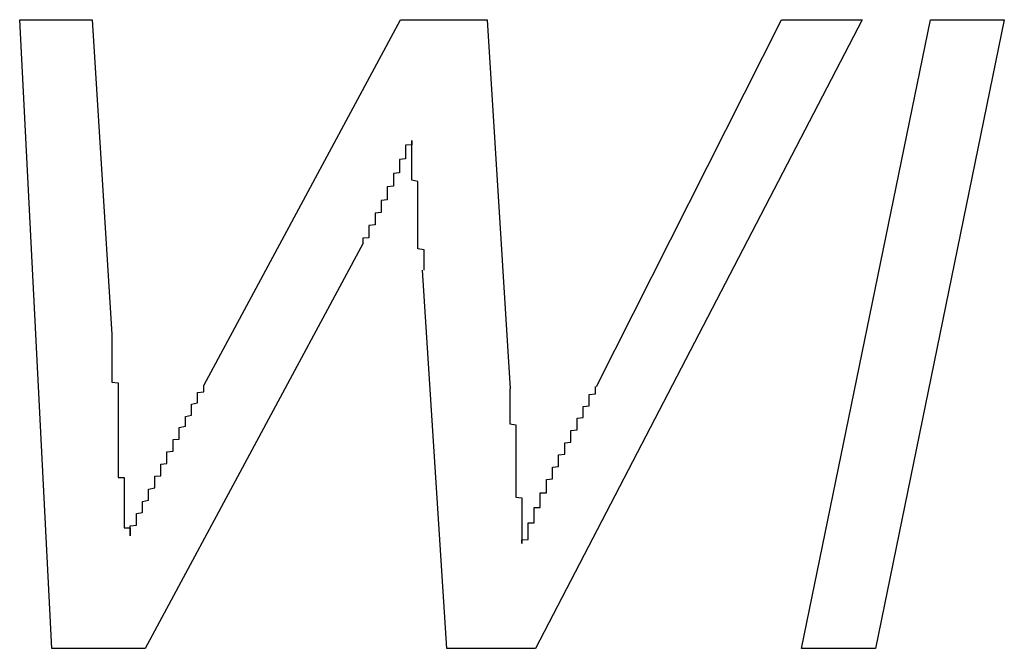
# Model space of a CAD drawing. Extents: x 1204 to 2758, y 543 to 1498.
# Drawn here: x 2753 to 2754, y 674 to 675 of the extents above; entities that cross this region are included whole.
import ezdxf

# ---------------------------------------------------------------- set-up
doc = ezdxf.new("R2010")
doc.units = 0
doc.layers.add('KÖRPER', color=7, linetype='CONTINUOUS')

msp = doc.modelspace()

# ---------------------------------------------------------------- linework, layer by layer
at = {"layer": 'KÖRPER'}
for p, q in [((2752.7093, 674.6123), (2752.8278, 674.6123)), ((2752.762, 673.5849), (2752.7093, 674.6123)), ((2752.8278, 674.6123), (2752.8599, 674.0986)), ((2753.0106, 674.0153), (2753.3318, 674.6123)), ((2753.3318, 674.6123), (2753.4732, 674.6123)), ((2753.4732, 674.6123), (2753.5107, 674.0091)), ((2754.0857, 674.6123), (2753.5524, 673.5849)), ((2753.6516, 674.013), (2753.9542, 674.6123)), ((2753.9542, 674.6123), (2754.0857, 674.6123)), ((2753.9869, 673.5849), (2754.1976, 674.6123)), ((2754.3182, 674.6123), (2754.1075, 673.5849)), ((2754.1976, 674.6123), (2754.3182, 674.6123)), ((2753.2705, 674.2468), (2752.9141, 673.5849)), ((2753.4074, 673.5849), (2753.3676, 674.2029)), ((2752.9141, 673.5849), (2752.762, 673.5849)), ((2753.5524, 673.5849), (2753.4074, 673.5849)), ((2754.1075, 673.5849), (2753.9869, 673.5849))]:
    msp.add_line(p, q, dxfattribs=at)
for points in [[(2753.35, 674.415, 0), (2753.35, 674.414, 0), (2753.35, 674.413, 0), (2753.35, 674.411, 0), (2753.35, 674.41, 0), (2753.35, 674.409, 0), (2753.35, 674.408, 0), (2753.34, 674.407, 0), (2753.34, 674.406, 0), (2753.34, 674.405, 0), (2753.34, 674.404, 0), (2753.34, 674.403, 0), (2753.34, 674.402, 0), (2753.34, 674.401, 0), (2753.34, 674.4, 0), (2753.34, 674.399, 0), (2753.34, 674.398, 0), (2753.34, 674.397, 0), (2753.34, 674.395, 0), (2753.34, 674.394, 0), (2753.34, 674.393, 0), (2753.34, 674.392, 0), (2753.34, 674.391, 0), (2753.34, 674.39, 0), (2753.34, 674.389, 0), (2753.34, 674.388, 0), (2753.34, 674.387, 0), (2753.34, 674.386, 0), (2753.34, 674.385, 0), (2753.33, 674.384, 0), (2753.33, 674.383, 0), (2753.33, 674.382, 0), (2753.33, 674.381, 0), (2753.33, 674.379, 0), (2753.33, 674.378, 0), (2753.33, 674.377, 0), (2753.33, 674.376, 0), (2753.33, 674.375, 0), (2753.33, 674.374, 0), (2753.33, 674.373, 0), (2753.33, 674.372, 0), (2753.33, 674.371, 0), (2753.33, 674.37, 0), (2753.33, 674.369, 0), (2753.33, 674.368, 0), (2753.33, 674.367, 0), (2753.33, 674.366, 0), (2753.33, 674.365, 0), (2753.33, 674.363, 0), (2753.33, 674.362, 0), (2753.32, 674.361, 0), (2753.32, 674.36, 0), (2753.32, 674.359, 0), (2753.32, 674.358, 0), (2753.32, 674.357, 0), (2753.32, 674.356, 0), (2753.32, 674.355, 0), (2753.32, 674.354, 0), (2753.32, 674.353, 0), (2753.32, 674.352, 0), (2753.32, 674.351, 0), (2753.32, 674.35, 0), (2753.32, 674.349, 0), (2753.32, 674.348, 0), (2753.32, 674.346, 0), (2753.32, 674.345, 0), (2753.32, 674.344, 0), (2753.32, 674.343, 0), (2753.32, 674.342, 0), (2753.32, 674.341, 0), (2753.32, 674.34, 0), (2753.31, 674.339, 0), (2753.31, 674.338, 0), (2753.31, 674.337, 0), (2753.31, 674.336, 0), (2753.31, 674.335, 0), (2753.31, 674.334, 0), (2753.31, 674.333, 0), (2753.31, 674.332, 0), (2753.31, 674.331, 0), (2753.31, 674.33, 0), (2753.31, 674.328, 0), (2753.31, 674.327, 0), (2753.31, 674.326, 0), (2753.31, 674.325, 0), (2753.31, 674.324, 0), (2753.31, 674.323, 0), (2753.31, 674.322, 0), (2753.31, 674.321, 0), (2753.31, 674.32, 0), (2753.31, 674.319, 0), (2753.31, 674.318, 0), (2753.3, 674.317, 0), (2753.3, 674.316, 0), (2753.3, 674.315, 0), (2753.3, 674.314, 0), (2753.3, 674.313, 0), (2753.3, 674.312, 0), (2753.3, 674.311, 0), (2753.3, 674.31, 0), (2753.3, 674.308, 0), (2753.3, 674.307, 0), (2753.3, 674.306, 0), (2753.3, 674.305, 0), (2753.3, 674.304, 0), (2753.3, 674.303, 0), (2753.3, 674.302, 0), (2753.3, 674.301, 0), (2753.3, 674.3, 0), (2753.3, 674.299, 0), (2753.3, 674.298, 0), (2753.3, 674.297, 0), (2753.29, 674.296, 0), (2753.29, 674.295, 0), (2753.29, 674.294, 0), (2753.29, 674.293, 0), (2753.29, 674.292, 0), (2753.29, 674.291, 0), (2753.29, 674.29, 0), (2753.29, 674.289, 0), (2753.29, 674.287, 0), (2753.29, 674.286, 0), (2753.29, 674.285, 0), (2753.29, 674.284, 0), (2753.29, 674.283, 0), (2753.29, 674.282, 0), (2753.29, 674.281, 0), (2753.29, 674.28, 0), (2753.29, 674.279, 0), (2753.29, 674.278, 0), (2753.29, 674.277, 0), (2753.28, 674.276, 0), (2753.28, 674.275, 0), (2753.28, 674.274, 0), (2753.28, 674.273, 0), (2753.28, 674.272, 0), (2753.28, 674.271, 0), (2753.28, 674.27, 0), (2753.28, 674.269, 0), (2753.28, 674.268, 0), (2753.28, 674.267, 0), (2753.28, 674.266, 0), (2753.28, 674.265, 0), (2753.28, 674.263, 0), (2753.28, 674.262, 0), (2753.28, 674.261, 0), (2753.28, 674.26, 0), (2753.28, 674.259, 0), (2753.28, 674.258, 0), (2753.28, 674.257, 0), (2753.28, 674.256, 0), (2753.27, 674.255, 0), (2753.27, 674.254, 0), (2753.27, 674.253, 0), (2753.27, 674.252, 0), (2753.27, 674.251, 0), (2753.27, 674.25, 0), (2753.27, 674.249, 0), (2753.27, 674.248, 0), (2753.27, 674.247, 0)], [(2753.37, 674.203, 0), (2753.37, 674.204, 0), (2753.37, 674.206, 0), (2753.37, 674.207, 0), (2753.37, 674.208, 0), (2753.37, 674.21, 0), (2753.37, 674.211, 0), (2753.37, 674.212, 0), (2753.37, 674.214, 0), (2753.37, 674.215, 0), (2753.37, 674.216, 0), (2753.37, 674.218, 0), (2753.37, 674.219, 0), (2753.37, 674.22, 0), (2753.37, 674.222, 0), (2753.37, 674.223, 0), (2753.37, 674.224, 0), (2753.37, 674.226, 0), (2753.37, 674.227, 0), (2753.37, 674.228, 0), (2753.37, 674.23, 0), (2753.37, 674.231, 0), (2753.37, 674.232, 0), (2753.37, 674.234, 0), (2753.37, 674.235, 0), (2753.37, 674.236, 0), (2753.36, 674.238, 0), (2753.36, 674.239, 0), (2753.36, 674.24, 0), (2753.36, 674.242, 0), (2753.36, 674.243, 0), (2753.36, 674.244, 0), (2753.36, 674.246, 0), (2753.36, 674.247, 0), (2753.36, 674.248, 0), (2753.36, 674.25, 0), (2753.36, 674.251, 0), (2753.36, 674.252, 0), (2753.36, 674.254, 0), (2753.36, 674.255, 0), (2753.36, 674.256, 0), (2753.36, 674.258, 0), (2753.36, 674.259, 0), (2753.36, 674.26, 0), (2753.36, 674.262, 0), (2753.36, 674.263, 0), (2753.36, 674.264, 0), (2753.36, 674.266, 0), (2753.36, 674.267, 0), (2753.36, 674.268, 0), (2753.36, 674.27, 0), (2753.36, 674.271, 0), (2753.36, 674.272, 0), (2753.36, 674.274, 0), (2753.36, 674.275, 0), (2753.36, 674.276, 0), (2753.36, 674.278, 0), (2753.36, 674.279, 0), (2753.36, 674.28, 0), (2753.36, 674.282, 0), (2753.36, 674.283, 0), (2753.36, 674.284, 0), (2753.36, 674.286, 0), (2753.36, 674.287, 0), (2753.36, 674.288, 0), (2753.36, 674.29, 0), (2753.36, 674.291, 0), (2753.36, 674.292, 0), (2753.36, 674.294, 0), (2753.36, 674.295, 0), (2753.36, 674.296, 0), (2753.36, 674.298, 0), (2753.36, 674.299, 0), (2753.36, 674.3, 0), (2753.36, 674.302, 0), (2753.36, 674.303, 0), (2753.36, 674.304, 0), (2753.36, 674.306, 0), (2753.36, 674.307, 0), (2753.36, 674.308, 0), (2753.36, 674.31, 0), (2753.36, 674.311, 0), (2753.36, 674.312, 0), (2753.36, 674.314, 0), (2753.36, 674.315, 0), (2753.36, 674.316, 0), (2753.36, 674.318, 0), (2753.36, 674.319, 0), (2753.36, 674.32, 0), (2753.36, 674.322, 0), (2753.36, 674.323, 0), (2753.36, 674.324, 0), (2753.36, 674.326, 0), (2753.36, 674.327, 0), (2753.36, 674.328, 0), (2753.36, 674.33, 0), (2753.36, 674.331, 0), (2753.36, 674.332, 0), (2753.36, 674.334, 0), (2753.36, 674.335, 0), (2753.36, 674.336, 0), (2753.36, 674.338, 0), (2753.36, 674.339, 0), (2753.36, 674.34, 0), (2753.36, 674.342, 0), (2753.36, 674.343, 0), (2753.36, 674.344, 0), (2753.36, 674.346, 0), (2753.36, 674.347, 0), (2753.36, 674.348, 0), (2753.35, 674.35, 0), (2753.35, 674.351, 0), (2753.35, 674.352, 0), (2753.35, 674.354, 0), (2753.35, 674.355, 0), (2753.35, 674.356, 0), (2753.35, 674.358, 0), (2753.35, 674.359, 0), (2753.35, 674.36, 0), (2753.35, 674.361, 0), (2753.35, 674.363, 0), (2753.35, 674.364, 0), (2753.35, 674.365, 0), (2753.35, 674.367, 0), (2753.35, 674.368, 0), (2753.35, 674.369, 0), (2753.35, 674.371, 0), (2753.35, 674.372, 0), (2753.35, 674.373, 0), (2753.35, 674.375, 0), (2753.35, 674.376, 0), (2753.35, 674.377, 0), (2753.35, 674.379, 0), (2753.35, 674.38, 0), (2753.35, 674.381, 0), (2753.35, 674.383, 0), (2753.35, 674.384, 0), (2753.35, 674.385, 0), (2753.35, 674.387, 0), (2753.35, 674.388, 0), (2753.35, 674.389, 0), (2753.35, 674.391, 0), (2753.35, 674.392, 0), (2753.35, 674.393, 0), (2753.35, 674.395, 0), (2753.35, 674.396, 0), (2753.35, 674.397, 0), (2753.35, 674.399, 0), (2753.35, 674.4, 0), (2753.35, 674.401, 0), (2753.35, 674.403, 0), (2753.35, 674.404, 0), (2753.35, 674.405, 0), (2753.35, 674.407, 0), (2753.35, 674.408, 0), (2753.35, 674.409, 0), (2753.35, 674.411, 0), (2753.35, 674.412, 0), (2753.35, 674.413, 0), (2753.35, 674.415, 0)], [(2752.86, 674.099, 0), (2752.86, 674.097, 0), (2752.86, 674.096, 0), (2752.86, 674.095, 0), (2752.86, 674.094, 0), (2752.86, 674.092, 0), (2752.86, 674.091, 0), (2752.86, 674.09, 0), (2752.86, 674.089, 0), (2752.86, 674.088, 0), (2752.86, 674.086, 0), (2752.86, 674.085, 0), (2752.86, 674.084, 0), (2752.86, 674.083, 0), (2752.86, 674.081, 0), (2752.86, 674.08, 0), (2752.86, 674.079, 0), (2752.86, 674.078, 0), (2752.86, 674.076, 0), (2752.86, 674.075, 0), (2752.86, 674.074, 0), (2752.86, 674.073, 0), (2752.86, 674.072, 0), (2752.86, 674.07, 0), (2752.86, 674.069, 0), (2752.86, 674.068, 0), (2752.86, 674.067, 0), (2752.86, 674.065, 0), (2752.86, 674.064, 0), (2752.86, 674.063, 0), (2752.86, 674.062, 0), (2752.86, 674.06, 0), (2752.86, 674.059, 0), (2752.86, 674.058, 0), (2752.86, 674.057, 0), (2752.86, 674.056, 0), (2752.86, 674.054, 0), (2752.86, 674.053, 0), (2752.86, 674.052, 0), (2752.86, 674.051, 0), (2752.86, 674.049, 0), (2752.86, 674.048, 0), (2752.86, 674.047, 0), (2752.86, 674.046, 0), (2752.86, 674.044, 0), (2752.86, 674.043, 0), (2752.86, 674.042, 0), (2752.86, 674.041, 0), (2752.86, 674.04, 0), (2752.86, 674.038, 0), (2752.86, 674.037, 0), (2752.86, 674.036, 0), (2752.86, 674.035, 0), (2752.86, 674.033, 0), (2752.86, 674.032, 0), (2752.86, 674.031, 0), (2752.86, 674.03, 0), (2752.86, 674.028, 0), (2752.86, 674.027, 0), (2752.86, 674.026, 0), (2752.86, 674.025, 0), (2752.86, 674.024, 0), (2752.86, 674.022, 0), (2752.86, 674.021, 0), (2752.86, 674.02, 0), (2752.87, 674.019, 0), (2752.87, 674.017, 0), (2752.87, 674.016, 0), (2752.87, 674.015, 0), (2752.87, 674.014, 0), (2752.87, 674.012, 0), (2752.87, 674.011, 0), (2752.87, 674.01, 0), (2752.87, 674.009, 0), (2752.87, 674.008, 0), (2752.87, 674.006, 0), (2752.87, 674.005, 0), (2752.87, 674.004, 0), (2752.87, 674.003, 0), (2752.87, 674.001, 0), (2752.87, 674, 0), (2752.87, 673.999, 0), (2752.87, 673.998, 0), (2752.87, 673.996, 0), (2752.87, 673.995, 0), (2752.87, 673.994, 0), (2752.87, 673.993, 0), (2752.87, 673.992, 0), (2752.87, 673.99, 0), (2752.87, 673.989, 0), (2752.87, 673.988, 0), (2752.87, 673.987, 0), (2752.87, 673.985, 0), (2752.87, 673.984, 0), (2752.87, 673.983, 0), (2752.87, 673.982, 0), (2752.87, 673.98, 0), (2752.87, 673.979, 0), (2752.87, 673.978, 0), (2752.87, 673.977, 0), (2752.87, 673.976, 0), (2752.87, 673.974, 0), (2752.87, 673.973, 0), (2752.87, 673.972, 0), (2752.87, 673.971, 0), (2752.87, 673.969, 0), (2752.87, 673.968, 0), (2752.87, 673.967, 0), (2752.87, 673.966, 0), (2752.87, 673.964, 0), (2752.87, 673.963, 0), (2752.87, 673.962, 0), (2752.87, 673.961, 0), (2752.87, 673.96, 0), (2752.87, 673.958, 0), (2752.87, 673.957, 0), (2752.87, 673.956, 0), (2752.87, 673.955, 0), (2752.87, 673.953, 0), (2752.87, 673.952, 0), (2752.87, 673.951, 0), (2752.87, 673.95, 0), (2752.87, 673.948, 0), (2752.87, 673.947, 0), (2752.87, 673.946, 0), (2752.87, 673.945, 0), (2752.87, 673.944, 0), (2752.87, 673.942, 0), (2752.87, 673.941, 0), (2752.87, 673.94, 0), (2752.87, 673.939, 0), (2752.87, 673.937, 0), (2752.87, 673.936, 0), (2752.87, 673.935, 0), (2752.87, 673.934, 0), (2752.87, 673.932, 0), (2752.87, 673.931, 0), (2752.87, 673.93, 0), (2752.87, 673.929, 0), (2752.87, 673.928, 0), (2752.87, 673.926, 0), (2752.87, 673.925, 0), (2752.87, 673.924, 0), (2752.87, 673.923, 0), (2752.87, 673.921, 0), (2752.87, 673.92, 0), (2752.87, 673.919, 0), (2752.87, 673.918, 0), (2752.87, 673.916, 0), (2752.87, 673.915, 0), (2752.87, 673.914, 0), (2752.87, 673.913, 0), (2752.87, 673.912, 0), (2752.87, 673.91, 0), (2752.87, 673.909, 0), (2752.87, 673.908, 0), (2752.87, 673.907, 0), (2752.87, 673.905, 0), (2752.87, 673.904, 0), (2752.87, 673.903, 0)], [(2752.89, 673.769, 0), (2752.89, 673.771, 0), (2752.89, 673.772, 0), (2752.89, 673.774, 0), (2752.89, 673.776, 0), (2752.89, 673.777, 0), (2752.89, 673.779, 0), (2752.89, 673.78, 0), (2752.89, 673.782, 0), (2752.89, 673.783, 0), (2752.89, 673.785, 0), (2752.9, 673.786, 0), (2752.9, 673.788, 0), (2752.9, 673.79, 0), (2752.9, 673.791, 0), (2752.9, 673.793, 0), (2752.9, 673.794, 0), (2752.9, 673.796, 0), (2752.9, 673.797, 0), (2752.9, 673.799, 0), (2752.9, 673.8, 0), (2752.9, 673.802, 0), (2752.9, 673.804, 0), (2752.9, 673.805, 0), (2752.91, 673.807, 0), (2752.91, 673.808, 0), (2752.91, 673.81, 0), (2752.91, 673.811, 0), (2752.91, 673.813, 0), (2752.91, 673.814, 0), (2752.91, 673.816, 0), (2752.91, 673.818, 0), (2752.91, 673.819, 0), (2752.91, 673.821, 0), (2752.91, 673.822, 0), (2752.91, 673.824, 0), (2752.91, 673.825, 0), (2752.92, 673.827, 0), (2752.92, 673.828, 0), (2752.92, 673.83, 0), (2752.92, 673.831, 0), (2752.92, 673.833, 0), (2752.92, 673.835, 0), (2752.92, 673.836, 0), (2752.92, 673.838, 0), (2752.92, 673.839, 0), (2752.92, 673.841, 0), (2752.92, 673.842, 0), (2752.92, 673.844, 0), (2752.92, 673.845, 0), (2752.93, 673.847, 0), (2752.93, 673.849, 0), (2752.93, 673.85, 0), (2752.93, 673.852, 0), (2752.93, 673.853, 0), (2752.93, 673.855, 0), (2752.93, 673.856, 0), (2752.93, 673.858, 0), (2752.93, 673.859, 0), (2752.93, 673.861, 0), (2752.93, 673.863, 0), (2752.93, 673.864, 0), (2752.93, 673.866, 0), (2752.94, 673.867, 0), (2752.94, 673.869, 0), (2752.94, 673.87, 0), (2752.94, 673.872, 0), (2752.94, 673.873, 0), (2752.94, 673.875, 0), (2752.94, 673.876, 0), (2752.94, 673.878, 0), (2752.94, 673.88, 0), (2752.94, 673.881, 0), (2752.94, 673.883, 0), (2752.94, 673.884, 0), (2752.94, 673.886, 0), (2752.95, 673.887, 0), (2752.95, 673.889, 0), (2752.95, 673.89, 0), (2752.95, 673.892, 0), (2752.95, 673.893, 0), (2752.95, 673.895, 0), (2752.95, 673.897, 0), (2752.95, 673.898, 0), (2752.95, 673.9, 0), (2752.95, 673.901, 0), (2752.95, 673.903, 0), (2752.95, 673.904, 0), (2752.95, 673.906, 0), (2752.96, 673.907, 0), (2752.96, 673.909, 0), (2752.96, 673.91, 0), (2752.96, 673.912, 0), (2752.96, 673.914, 0), (2752.96, 673.915, 0), (2752.96, 673.917, 0), (2752.96, 673.918, 0), (2752.96, 673.92, 0), (2752.96, 673.921, 0), (2752.96, 673.923, 0), (2752.96, 673.924, 0), (2752.96, 673.926, 0), (2752.97, 673.927, 0), (2752.97, 673.929, 0), (2752.97, 673.931, 0), (2752.97, 673.932, 0), (2752.97, 673.934, 0), (2752.97, 673.935, 0), (2752.97, 673.937, 0), (2752.97, 673.938, 0), (2752.97, 673.94, 0), (2752.97, 673.941, 0), (2752.97, 673.943, 0), (2752.97, 673.944, 0), (2752.97, 673.946, 0), (2752.98, 673.948, 0), (2752.98, 673.949, 0), (2752.98, 673.951, 0), (2752.98, 673.952, 0), (2752.98, 673.954, 0), (2752.98, 673.955, 0), (2752.98, 673.957, 0), (2752.98, 673.958, 0), (2752.98, 673.96, 0), (2752.98, 673.961, 0), (2752.98, 673.963, 0), (2752.98, 673.964, 0), (2752.99, 673.966, 0), (2752.99, 673.968, 0), (2752.99, 673.969, 0), (2752.99, 673.971, 0), (2752.99, 673.972, 0), (2752.99, 673.974, 0), (2752.99, 673.975, 0), (2752.99, 673.977, 0), (2752.99, 673.978, 0), (2752.99, 673.98, 0), (2752.99, 673.981, 0), (2752.99, 673.983, 0), (2752.99, 673.984, 0), (2753, 673.986, 0), (2753, 673.988, 0), (2753, 673.989, 0), (2753, 673.991, 0), (2753, 673.992, 0), (2753, 673.994, 0), (2753, 673.995, 0), (2753, 673.997, 0), (2753, 673.998, 0), (2753, 674, 0), (2753, 674.001, 0), (2753, 674.003, 0), (2753.01, 674.004, 0), (2753.01, 674.006, 0), (2753.01, 674.008, 0), (2753.01, 674.009, 0), (2753.01, 674.011, 0), (2753.01, 674.012, 0), (2753.01, 674.014, 0), (2753.01, 674.015, 0)], [(2753.51, 674.009, 0), (2753.51, 674.007, 0), (2753.51, 674.006, 0), (2753.51, 674.004, 0), (2753.51, 674.003, 0), (2753.51, 674.001, 0), (2753.51, 674, 0), (2753.51, 673.998, 0), (2753.51, 673.996, 0), (2753.51, 673.995, 0), (2753.51, 673.993, 0), (2753.51, 673.992, 0), (2753.51, 673.99, 0), (2753.51, 673.988, 0), (2753.51, 673.987, 0), (2753.51, 673.985, 0), (2753.51, 673.984, 0), (2753.51, 673.982, 0), (2753.51, 673.98, 0), (2753.51, 673.979, 0), (2753.51, 673.977, 0), (2753.51, 673.976, 0), (2753.51, 673.974, 0), (2753.51, 673.972, 0), (2753.51, 673.971, 0), (2753.51, 673.969, 0), (2753.51, 673.968, 0), (2753.51, 673.966, 0), (2753.51, 673.964, 0), (2753.51, 673.963, 0), (2753.51, 673.961, 0), (2753.51, 673.96, 0), (2753.51, 673.958, 0), (2753.51, 673.957, 0), (2753.51, 673.955, 0), (2753.51, 673.953, 0), (2753.51, 673.952, 0), (2753.52, 673.95, 0), (2753.52, 673.949, 0), (2753.52, 673.947, 0), (2753.52, 673.945, 0), (2753.52, 673.944, 0), (2753.52, 673.942, 0), (2753.52, 673.941, 0), (2753.52, 673.939, 0), (2753.52, 673.937, 0), (2753.52, 673.936, 0), (2753.52, 673.934, 0), (2753.52, 673.933, 0), (2753.52, 673.931, 0), (2753.52, 673.929, 0), (2753.52, 673.928, 0), (2753.52, 673.926, 0), (2753.52, 673.925, 0), (2753.52, 673.923, 0), (2753.52, 673.922, 0), (2753.52, 673.92, 0), (2753.52, 673.918, 0), (2753.52, 673.917, 0), (2753.52, 673.915, 0), (2753.52, 673.914, 0), (2753.52, 673.912, 0), (2753.52, 673.91, 0), (2753.52, 673.909, 0), (2753.52, 673.907, 0), (2753.52, 673.906, 0), (2753.52, 673.904, 0), (2753.52, 673.902, 0), (2753.52, 673.901, 0), (2753.52, 673.899, 0), (2753.52, 673.898, 0), (2753.52, 673.896, 0), (2753.52, 673.894, 0), (2753.52, 673.893, 0), (2753.52, 673.891, 0), (2753.52, 673.89, 0), (2753.52, 673.888, 0), (2753.52, 673.886, 0), (2753.52, 673.885, 0), (2753.52, 673.883, 0), (2753.52, 673.882, 0), (2753.52, 673.88, 0), (2753.52, 673.879, 0), (2753.52, 673.877, 0), (2753.52, 673.875, 0), (2753.52, 673.874, 0), (2753.52, 673.872, 0), (2753.52, 673.871, 0), (2753.52, 673.869, 0), (2753.52, 673.867, 0), (2753.52, 673.866, 0), (2753.52, 673.864, 0), (2753.52, 673.863, 0), (2753.52, 673.861, 0), (2753.52, 673.859, 0), (2753.52, 673.858, 0), (2753.52, 673.856, 0), (2753.52, 673.855, 0), (2753.52, 673.853, 0), (2753.52, 673.852, 0), (2753.52, 673.85, 0), (2753.52, 673.848, 0), (2753.52, 673.847, 0), (2753.52, 673.845, 0), (2753.52, 673.844, 0), (2753.52, 673.842, 0), (2753.52, 673.84, 0), (2753.52, 673.839, 0), (2753.52, 673.837, 0), (2753.52, 673.836, 0), (2753.52, 673.834, 0), (2753.52, 673.832, 0), (2753.53, 673.831, 0), (2753.53, 673.829, 0), (2753.53, 673.828, 0), (2753.53, 673.826, 0), (2753.53, 673.824, 0), (2753.53, 673.823, 0), (2753.53, 673.821, 0), (2753.53, 673.82, 0), (2753.53, 673.818, 0), (2753.53, 673.817, 0), (2753.53, 673.815, 0), (2753.53, 673.813, 0), (2753.53, 673.812, 0), (2753.53, 673.81, 0), (2753.53, 673.809, 0), (2753.53, 673.807, 0), (2753.53, 673.805, 0), (2753.53, 673.804, 0), (2753.53, 673.802, 0), (2753.53, 673.801, 0), (2753.53, 673.799, 0), (2753.53, 673.797, 0), (2753.53, 673.796, 0), (2753.53, 673.794, 0), (2753.53, 673.793, 0), (2753.53, 673.791, 0), (2753.53, 673.79, 0), (2753.53, 673.788, 0), (2753.53, 673.786, 0), (2753.53, 673.785, 0), (2753.53, 673.783, 0), (2753.53, 673.782, 0), (2753.53, 673.78, 0), (2753.53, 673.778, 0), (2753.53, 673.777, 0), (2753.53, 673.775, 0), (2753.53, 673.774, 0), (2753.53, 673.772, 0), (2753.53, 673.77, 0), (2753.53, 673.769, 0), (2753.53, 673.767, 0), (2753.53, 673.766, 0), (2753.53, 673.764, 0), (2753.53, 673.763, 0), (2753.53, 673.761, 0), (2753.53, 673.759, 0), (2753.53, 673.758, 0), (2753.53, 673.756, 0)], [(2753.57, 673.854, 0), (2753.57, 673.855, 0), (2753.57, 673.856, 0), (2753.57, 673.857, 0), (2753.57, 673.858, 0), (2753.57, 673.859, 0), (2753.57, 673.86, 0), (2753.57, 673.861, 0), (2753.58, 673.862, 0), (2753.58, 673.863, 0), (2753.58, 673.864, 0), (2753.58, 673.865, 0), (2753.58, 673.866, 0), (2753.58, 673.867, 0), (2753.58, 673.868, 0), (2753.58, 673.869, 0), (2753.58, 673.87, 0), (2753.58, 673.871, 0), (2753.58, 673.872, 0), (2753.58, 673.873, 0), (2753.58, 673.874, 0), (2753.58, 673.875, 0), (2753.58, 673.876, 0), (2753.58, 673.877, 0), (2753.58, 673.878, 0), (2753.58, 673.879, 0), (2753.58, 673.88, 0), (2753.58, 673.881, 0), (2753.59, 673.882, 0), (2753.59, 673.883, 0), (2753.59, 673.884, 0), (2753.59, 673.885, 0), (2753.59, 673.886, 0), (2753.59, 673.887, 0), (2753.59, 673.888, 0), (2753.59, 673.889, 0), (2753.59, 673.89, 0), (2753.59, 673.891, 0), (2753.59, 673.892, 0), (2753.59, 673.893, 0), (2753.59, 673.894, 0), (2753.59, 673.895, 0), (2753.59, 673.896, 0), (2753.59, 673.897, 0), (2753.59, 673.898, 0), (2753.59, 673.899, 0), (2753.59, 673.9, 0), (2753.59, 673.901, 0), (2753.6, 673.902, 0), (2753.6, 673.903, 0), (2753.6, 673.904, 0), (2753.6, 673.905, 0), (2753.6, 673.906, 0), (2753.6, 673.907, 0), (2753.6, 673.908, 0), (2753.6, 673.909, 0), (2753.6, 673.91, 0), (2753.6, 673.911, 0), (2753.6, 673.912, 0), (2753.6, 673.913, 0), (2753.6, 673.914, 0), (2753.6, 673.915, 0), (2753.6, 673.916, 0), (2753.6, 673.917, 0), (2753.6, 673.918, 0), (2753.6, 673.919, 0), (2753.6, 673.92, 0), (2753.6, 673.921, 0), (2753.61, 673.922, 0), (2753.61, 673.923, 0), (2753.61, 673.924, 0), (2753.61, 673.925, 0), (2753.61, 673.926, 0), (2753.61, 673.927, 0), (2753.61, 673.928, 0), (2753.61, 673.929, 0), (2753.61, 673.93, 0), (2753.61, 673.931, 0), (2753.61, 673.932, 0), (2753.61, 673.933, 0), (2753.61, 673.934, 0), (2753.61, 673.935, 0), (2753.61, 673.936, 0), (2753.61, 673.937, 0), (2753.61, 673.938, 0), (2753.61, 673.939, 0), (2753.61, 673.94, 0), (2753.61, 673.941, 0), (2753.62, 673.942, 0), (2753.62, 673.943, 0), (2753.62, 673.944, 0), (2753.62, 673.945, 0), (2753.62, 673.946, 0), (2753.62, 673.947, 0), (2753.62, 673.948, 0), (2753.62, 673.949, 0), (2753.62, 673.95, 0), (2753.62, 673.951, 0), (2753.62, 673.952, 0), (2753.62, 673.953, 0), (2753.62, 673.954, 0), (2753.62, 673.955, 0), (2753.62, 673.956, 0), (2753.62, 673.957, 0), (2753.62, 673.958, 0), (2753.62, 673.959, 0), (2753.62, 673.96, 0), (2753.62, 673.961, 0), (2753.63, 673.962, 0), (2753.63, 673.963, 0), (2753.63, 673.964, 0), (2753.63, 673.965, 0), (2753.63, 673.966, 0), (2753.63, 673.967, 0), (2753.63, 673.968, 0), (2753.63, 673.969, 0), (2753.63, 673.97, 0), (2753.63, 673.971, 0), (2753.63, 673.972, 0), (2753.63, 673.973, 0), (2753.63, 673.974, 0), (2753.63, 673.975, 0), (2753.63, 673.976, 0), (2753.63, 673.977, 0), (2753.63, 673.978, 0), (2753.63, 673.979, 0), (2753.63, 673.98, 0), (2753.64, 673.981, 0), (2753.64, 673.982, 0), (2753.64, 673.983, 0), (2753.64, 673.984, 0), (2753.64, 673.985, 0), (2753.64, 673.986, 0), (2753.64, 673.987, 0), (2753.64, 673.988, 0), (2753.64, 673.989, 0), (2753.64, 673.99, 0), (2753.64, 673.991, 0), (2753.64, 673.992, 0), (2753.64, 673.993, 0), (2753.64, 673.994, 0), (2753.64, 673.995, 0), (2753.64, 673.996, 0), (2753.64, 673.997, 0), (2753.64, 673.998, 0), (2753.64, 673.999, 0), (2753.64, 674, 0), (2753.65, 674.001, 0), (2753.65, 674.002, 0), (2753.65, 674.003, 0), (2753.65, 674.004, 0), (2753.65, 674.005, 0), (2753.65, 674.006, 0), (2753.65, 674.007, 0), (2753.65, 674.008, 0), (2753.65, 674.009, 0), (2753.65, 674.01, 0), (2753.65, 674.011, 0), (2753.65, 674.012, 0), (2753.65, 674.013, 0)], [(2752.87, 673.903, 0), (2752.87, 673.903, 0), (2752.87, 673.902, 0), (2752.87, 673.902, 0), (2752.87, 673.901, 0), (2752.87, 673.901, 0), (2752.87, 673.901, 0), (2752.87, 673.9, 0), (2752.87, 673.9, 0), (2752.87, 673.899, 0), (2752.87, 673.899, 0), (2752.87, 673.899, 0), (2752.87, 673.898, 0), (2752.87, 673.898, 0), (2752.87, 673.897, 0), (2752.87, 673.897, 0), (2752.87, 673.897, 0), (2752.87, 673.896, 0), (2752.87, 673.896, 0), (2752.87, 673.895, 0), (2752.87, 673.895, 0), (2752.87, 673.895, 0), (2752.87, 673.894, 0), (2752.87, 673.894, 0), (2752.87, 673.893, 0), (2752.87, 673.893, 0), (2752.87, 673.893, 0), (2752.87, 673.892, 0), (2752.87, 673.892, 0), (2752.87, 673.892, 0), (2752.87, 673.891, 0), (2752.87, 673.891, 0), (2752.87, 673.89, 0), (2752.87, 673.89, 0), (2752.87, 673.89, 0), (2752.87, 673.889, 0), (2752.87, 673.889, 0), (2752.87, 673.888, 0), (2752.87, 673.888, 0), (2752.87, 673.888, 0), (2752.87, 673.887, 0), (2752.87, 673.887, 0), (2752.87, 673.886, 0), (2752.87, 673.886, 0), (2752.87, 673.886, 0), (2752.87, 673.885, 0), (2752.87, 673.885, 0), (2752.87, 673.884, 0), (2752.87, 673.884, 0), (2752.87, 673.884, 0), (2752.87, 673.883, 0), (2752.87, 673.883, 0), (2752.87, 673.883, 0), (2752.87, 673.882, 0), (2752.87, 673.882, 0), (2752.87, 673.881, 0), (2752.87, 673.881, 0), (2752.87, 673.881, 0), (2752.87, 673.88, 0), (2752.87, 673.88, 0), (2752.87, 673.879, 0), (2752.87, 673.879, 0), (2752.87, 673.879, 0), (2752.87, 673.878, 0), (2752.87, 673.878, 0), (2752.87, 673.877, 0), (2752.87, 673.877, 0), (2752.87, 673.877, 0), (2752.87, 673.876, 0), (2752.87, 673.876, 0), (2752.87, 673.875, 0), (2752.87, 673.875, 0), (2752.87, 673.875, 0), (2752.87, 673.874, 0), (2752.87, 673.874, 0), (2752.87, 673.873, 0), (2752.87, 673.873, 0), (2752.87, 673.873, 0), (2752.87, 673.872, 0), (2752.87, 673.872, 0), (2752.87, 673.872, 0), (2752.87, 673.871, 0), (2752.87, 673.871, 0), (2752.87, 673.87, 0), (2752.87, 673.87, 0), (2752.87, 673.87, 0), (2752.87, 673.869, 0), (2752.87, 673.869, 0), (2752.87, 673.868, 0), (2752.87, 673.868, 0), (2752.87, 673.868, 0), (2752.87, 673.867, 0), (2752.87, 673.867, 0), (2752.87, 673.866, 0), (2752.87, 673.866, 0), (2752.87, 673.866, 0), (2752.87, 673.865, 0), (2752.87, 673.865, 0), (2752.87, 673.864, 0), (2752.88, 673.864, 0), (2752.88, 673.864, 0), (2752.88, 673.863, 0), (2752.88, 673.863, 0), (2752.88, 673.863, 0), (2752.88, 673.862, 0), (2752.88, 673.862, 0), (2752.88, 673.861, 0), (2752.88, 673.861, 0), (2752.88, 673.861, 0), (2752.88, 673.86, 0), (2752.88, 673.86, 0), (2752.88, 673.859, 0), (2752.88, 673.859, 0), (2752.88, 673.859, 0), (2752.88, 673.858, 0), (2752.88, 673.858, 0), (2752.88, 673.857, 0), (2752.88, 673.857, 0), (2752.88, 673.857, 0), (2752.88, 673.856, 0), (2752.88, 673.856, 0), (2752.88, 673.855, 0), (2752.88, 673.855, 0), (2752.88, 673.855, 0), (2752.88, 673.854, 0), (2752.88, 673.854, 0), (2752.88, 673.853, 0), (2752.88, 673.853, 0), (2752.88, 673.853, 0), (2752.88, 673.852, 0), (2752.88, 673.852, 0), (2752.88, 673.852, 0), (2752.88, 673.851, 0), (2752.88, 673.851, 0), (2752.88, 673.85, 0), (2752.88, 673.85, 0), (2752.88, 673.85, 0), (2752.88, 673.849, 0), (2752.88, 673.849, 0), (2752.88, 673.848, 0), (2752.88, 673.848, 0), (2752.88, 673.848, 0), (2752.88, 673.847, 0), (2752.88, 673.847, 0), (2752.88, 673.846, 0), (2752.88, 673.846, 0), (2752.88, 673.846, 0), (2752.88, 673.845, 0), (2752.88, 673.845, 0), (2752.88, 673.844, 0), (2752.88, 673.844, 0), (2752.88, 673.844, 0), (2752.88, 673.843, 0), (2752.88, 673.843, 0), (2752.88, 673.842, 0), (2752.88, 673.842, 0), (2752.88, 673.842, 0), (2752.88, 673.841, 0), (2752.88, 673.841, 0), (2752.88, 673.841, 0)], [(2752.88, 673.841, 0), (2752.88, 673.84, 0), (2752.88, 673.84, 0), (2752.88, 673.839, 0), (2752.88, 673.839, 0), (2752.88, 673.838, 0), (2752.88, 673.838, 0), (2752.88, 673.837, 0), (2752.88, 673.837, 0), (2752.88, 673.836, 0), (2752.88, 673.836, 0), (2752.88, 673.836, 0), (2752.88, 673.835, 0), (2752.88, 673.835, 0), (2752.88, 673.834, 0), (2752.88, 673.834, 0), (2752.88, 673.833, 0), (2752.88, 673.833, 0), (2752.88, 673.832, 0), (2752.88, 673.832, 0), (2752.88, 673.832, 0), (2752.88, 673.831, 0), (2752.88, 673.831, 0), (2752.88, 673.83, 0), (2752.88, 673.83, 0), (2752.88, 673.829, 0), (2752.88, 673.829, 0), (2752.88, 673.828, 0), (2752.88, 673.828, 0), (2752.88, 673.828, 0), (2752.88, 673.827, 0), (2752.88, 673.827, 0), (2752.88, 673.826, 0), (2752.88, 673.826, 0), (2752.88, 673.825, 0), (2752.88, 673.825, 0), (2752.88, 673.824, 0), (2752.88, 673.824, 0), (2752.88, 673.823, 0), (2752.88, 673.823, 0), (2752.88, 673.823, 0), (2752.88, 673.822, 0), (2752.88, 673.822, 0), (2752.88, 673.821, 0), (2752.88, 673.821, 0), (2752.88, 673.82, 0), (2752.88, 673.82, 0), (2752.88, 673.819, 0), (2752.88, 673.819, 0), (2752.88, 673.819, 0), (2752.88, 673.818, 0), (2752.88, 673.818, 0), (2752.88, 673.817, 0), (2752.88, 673.817, 0), (2752.88, 673.816, 0), (2752.88, 673.816, 0), (2752.88, 673.815, 0), (2752.88, 673.815, 0), (2752.88, 673.815, 0), (2752.88, 673.814, 0), (2752.88, 673.814, 0), (2752.88, 673.813, 0), (2752.88, 673.813, 0), (2752.88, 673.812, 0), (2752.88, 673.812, 0), (2752.88, 673.811, 0), (2752.88, 673.811, 0), (2752.88, 673.81, 0), (2752.88, 673.81, 0), (2752.88, 673.81, 0), (2752.88, 673.809, 0), (2752.88, 673.809, 0), (2752.88, 673.808, 0), (2752.88, 673.808, 0), (2752.88, 673.807, 0), (2752.88, 673.807, 0), (2752.88, 673.806, 0), (2752.88, 673.806, 0), (2752.88, 673.806, 0), (2752.88, 673.805, 0), (2752.88, 673.805, 0), (2752.88, 673.804, 0), (2752.88, 673.804, 0), (2752.88, 673.803, 0), (2752.88, 673.803, 0), (2752.88, 673.802, 0), (2752.88, 673.802, 0), (2752.88, 673.802, 0), (2752.88, 673.801, 0), (2752.88, 673.801, 0), (2752.88, 673.8, 0), (2752.88, 673.8, 0), (2752.88, 673.799, 0), (2752.88, 673.799, 0), (2752.88, 673.798, 0), (2752.88, 673.798, 0), (2752.88, 673.797, 0), (2752.88, 673.797, 0), (2752.88, 673.797, 0), (2752.88, 673.796, 0), (2752.88, 673.796, 0), (2752.88, 673.795, 0), (2752.88, 673.795, 0), (2752.88, 673.794, 0), (2752.88, 673.794, 0), (2752.88, 673.793, 0), (2752.88, 673.793, 0), (2752.88, 673.793, 0), (2752.88, 673.792, 0), (2752.88, 673.792, 0), (2752.88, 673.791, 0), (2752.88, 673.791, 0), (2752.88, 673.79, 0), (2752.88, 673.79, 0), (2752.88, 673.789, 0), (2752.88, 673.789, 0), (2752.88, 673.789, 0), (2752.88, 673.788, 0), (2752.88, 673.788, 0), (2752.88, 673.787, 0), (2752.88, 673.787, 0), (2752.88, 673.786, 0), (2752.88, 673.786, 0), (2752.88, 673.785, 0), (2752.88, 673.785, 0), (2752.88, 673.785, 0), (2752.88, 673.784, 0), (2752.88, 673.784, 0), (2752.88, 673.783, 0), (2752.88, 673.783, 0), (2752.88, 673.782, 0), (2752.89, 673.782, 0), (2752.89, 673.781, 0), (2752.89, 673.781, 0), (2752.89, 673.781, 0), (2752.89, 673.78, 0), (2752.89, 673.78, 0), (2752.89, 673.779, 0), (2752.89, 673.779, 0), (2752.89, 673.778, 0), (2752.89, 673.778, 0), (2752.89, 673.777, 0), (2752.89, 673.777, 0), (2752.89, 673.776, 0), (2752.89, 673.776, 0), (2752.89, 673.776, 0), (2752.89, 673.775, 0), (2752.89, 673.775, 0), (2752.89, 673.774, 0), (2752.89, 673.774, 0), (2752.89, 673.773, 0), (2752.89, 673.773, 0), (2752.89, 673.772, 0), (2752.89, 673.772, 0), (2752.89, 673.772, 0), (2752.89, 673.771, 0), (2752.89, 673.771, 0), (2752.89, 673.77, 0), (2752.89, 673.77, 0), (2752.89, 673.769, 0)], [(2753.53, 673.756, 0), (2753.53, 673.757, 0), (2753.53, 673.757, 0), (2753.53, 673.758, 0), (2753.53, 673.759, 0), (2753.53, 673.759, 0), (2753.53, 673.76, 0), (2753.53, 673.76, 0), (2753.53, 673.761, 0), (2753.53, 673.762, 0), (2753.53, 673.762, 0), (2753.54, 673.763, 0), (2753.54, 673.764, 0), (2753.54, 673.764, 0), (2753.54, 673.765, 0), (2753.54, 673.765, 0), (2753.54, 673.766, 0), (2753.54, 673.767, 0), (2753.54, 673.767, 0), (2753.54, 673.768, 0), (2753.54, 673.769, 0), (2753.54, 673.769, 0), (2753.54, 673.77, 0), (2753.54, 673.77, 0), (2753.54, 673.771, 0), (2753.54, 673.772, 0), (2753.54, 673.772, 0), (2753.54, 673.773, 0), (2753.54, 673.774, 0), (2753.54, 673.774, 0), (2753.54, 673.775, 0), (2753.54, 673.775, 0), (2753.54, 673.776, 0), (2753.54, 673.777, 0), (2753.54, 673.777, 0), (2753.54, 673.778, 0), (2753.54, 673.778, 0), (2753.54, 673.779, 0), (2753.54, 673.78, 0), (2753.54, 673.78, 0), (2753.54, 673.781, 0), (2753.54, 673.782, 0), (2753.54, 673.782, 0), (2753.54, 673.783, 0), (2753.54, 673.783, 0), (2753.54, 673.784, 0), (2753.54, 673.785, 0), (2753.54, 673.785, 0), (2753.54, 673.786, 0), (2753.54, 673.786, 0), (2753.54, 673.787, 0), (2753.54, 673.788, 0), (2753.54, 673.788, 0), (2753.54, 673.789, 0), (2753.54, 673.79, 0), (2753.55, 673.79, 0), (2753.55, 673.791, 0), (2753.55, 673.791, 0), (2753.55, 673.792, 0), (2753.55, 673.793, 0), (2753.55, 673.793, 0), (2753.55, 673.794, 0), (2753.55, 673.795, 0), (2753.55, 673.795, 0), (2753.55, 673.796, 0), (2753.55, 673.796, 0), (2753.55, 673.797, 0), (2753.55, 673.798, 0), (2753.55, 673.798, 0), (2753.55, 673.799, 0), (2753.55, 673.799, 0), (2753.55, 673.8, 0), (2753.55, 673.801, 0), (2753.55, 673.801, 0), (2753.55, 673.802, 0), (2753.55, 673.803, 0), (2753.55, 673.803, 0), (2753.55, 673.804, 0), (2753.55, 673.804, 0), (2753.55, 673.805, 0), (2753.55, 673.806, 0), (2753.55, 673.806, 0), (2753.55, 673.807, 0), (2753.55, 673.807, 0), (2753.55, 673.808, 0), (2753.55, 673.809, 0), (2753.55, 673.809, 0), (2753.55, 673.81, 0), (2753.55, 673.81, 0), (2753.55, 673.811, 0), (2753.55, 673.812, 0), (2753.55, 673.812, 0), (2753.55, 673.813, 0), (2753.55, 673.814, 0), (2753.55, 673.814, 0), (2753.55, 673.815, 0), (2753.56, 673.815, 0), (2753.56, 673.816, 0), (2753.56, 673.817, 0), (2753.56, 673.817, 0), (2753.56, 673.818, 0), (2753.56, 673.818, 0), (2753.56, 673.819, 0), (2753.56, 673.82, 0), (2753.56, 673.82, 0), (2753.56, 673.821, 0), (2753.56, 673.821, 0), (2753.56, 673.822, 0), (2753.56, 673.823, 0), (2753.56, 673.823, 0), (2753.56, 673.824, 0), (2753.56, 673.825, 0), (2753.56, 673.825, 0), (2753.56, 673.826, 0), (2753.56, 673.826, 0), (2753.56, 673.827, 0), (2753.56, 673.828, 0), (2753.56, 673.828, 0), (2753.56, 673.829, 0), (2753.56, 673.829, 0), (2753.56, 673.83, 0), (2753.56, 673.831, 0), (2753.56, 673.831, 0), (2753.56, 673.832, 0), (2753.56, 673.832, 0), (2753.56, 673.833, 0), (2753.56, 673.834, 0), (2753.56, 673.834, 0), (2753.56, 673.835, 0), (2753.56, 673.835, 0), (2753.56, 673.836, 0), (2753.56, 673.837, 0), (2753.56, 673.837, 0), (2753.56, 673.838, 0), (2753.56, 673.839, 0), (2753.57, 673.839, 0), (2753.57, 673.84, 0), (2753.57, 673.84, 0), (2753.57, 673.841, 0), (2753.57, 673.842, 0), (2753.57, 673.842, 0), (2753.57, 673.843, 0), (2753.57, 673.843, 0), (2753.57, 673.844, 0), (2753.57, 673.845, 0), (2753.57, 673.845, 0), (2753.57, 673.846, 0), (2753.57, 673.846, 0), (2753.57, 673.847, 0), (2753.57, 673.848, 0), (2753.57, 673.848, 0), (2753.57, 673.849, 0), (2753.57, 673.849, 0), (2753.57, 673.85, 0), (2753.57, 673.851, 0), (2753.57, 673.851, 0), (2753.57, 673.852, 0), (2753.57, 673.852, 0), (2753.57, 673.853, 0), (2753.57, 673.854, 0)]]:
    msp.add_polyline3d(points, dxfattribs=at)

doc.saveas('drawing.dxf')
